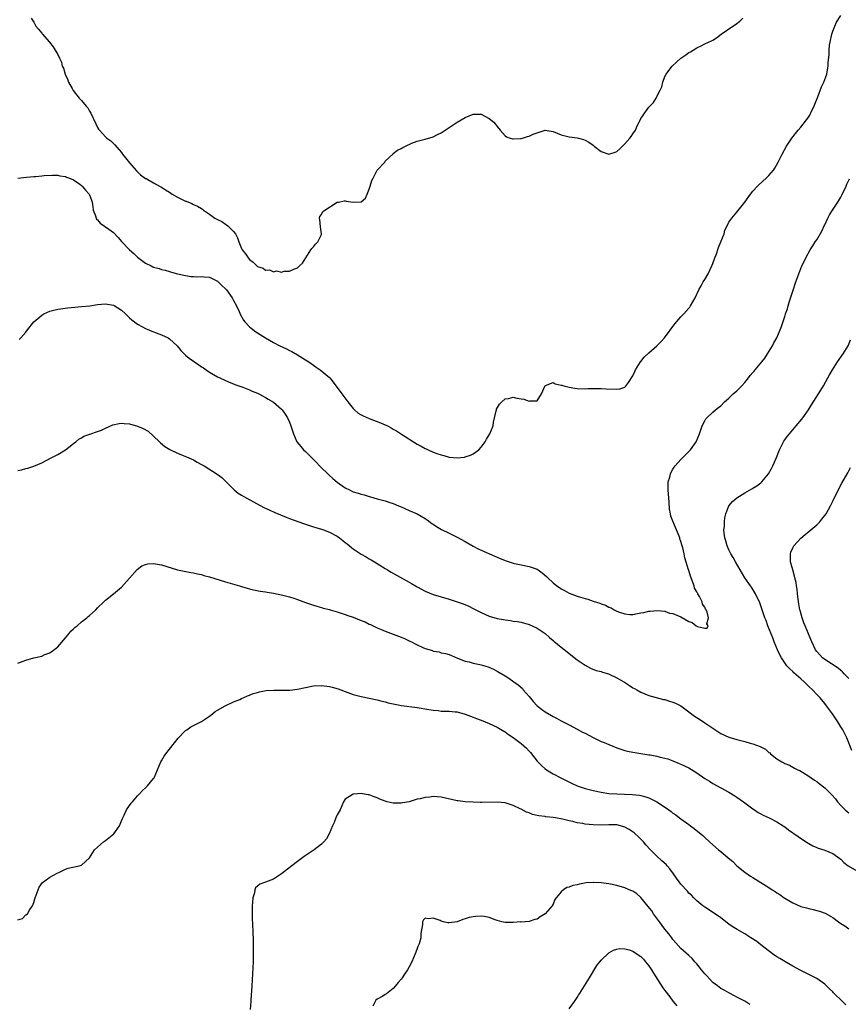
# Model space of a CAD drawing. Units: inches. Extents: x 2565000 to 2568000, y 1518000 to 1521000.
# Drawn here: x 2567067 to 2567275, y 1520588 to 1520835 of the extents above; entities that cross this region are included whole.
import ezdxf

# ---------------------------------------------------------------- set-up
doc = ezdxf.new("R2010")
doc.units = ezdxf.units.IN
doc.header["$MEASUREMENT"] = 0
doc.layers.add('LD25651518_10ft', color=133, linetype='Continuous')

msp = doc.modelspace()

# ---------------------------------------------------------------- linework, layer by layer
at = {"layer": 'LD25651518_10ft'}
for points, elevation in [([(2567067.04, 1520794.96), (2567069.21, 1520795.21), (2567071, 1520795.37), (2567071.42, 1520795.42), (2567073, 1520795.53), (2567073.6, 1520795.6), (2567075.7, 1520795.7), (2567077, 1520795.71), (2567077.57, 1520795.57), (2567079, 1520795.4), (2567079.24, 1520795.24), (2567079.97, 1520795), (2567081, 1520794.54), (2567082.51, 1520793.49), (2567083, 1520793.12), (2567083.13, 1520793), (2567083.97, 1520791.97), (2567084.91, 1520791), (2567085, 1520790.82), (2567085.48, 1520789.48), (2567085.61, 1520789), (2567085.77, 1520787.77), (2567085.91, 1520787), (2567086.48, 1520785.52), (2567086.61, 1520785), (2567086.75, 1520784.75), (2567087, 1520784.51), (2567087.67, 1520783.67), (2567089.81, 1520782.19), (2567091, 1520781.34), (2567092.14, 1520780.14), (2567093, 1520779.13), (2567093.09, 1520779), (2567095, 1520777), (2567096.1, 1520776.1), (2567097, 1520775.24), (2567099, 1520773.69), (2567100.39, 1520773), (2567100.82, 1520772.82), (2567101, 1520772.72), (2567102.38, 1520772.38), (2567103, 1520772.14), (2567103.92, 1520771.92), (2567105, 1520771.59), (2567105.47, 1520771.47), (2567107, 1520771.03), (2567109, 1520770.58), (2567110.41, 1520770.41), (2567111, 1520770.33), (2567111.69, 1520770.31), (2567113, 1520770.33), (2567113.71, 1520770.29), (2567115, 1520770.18), (2567116.54, 1520769.46), (2567117, 1520769.22), (2567118.11, 1520768.11), (2567119, 1520767.3), (2567119.24, 1520767), (2567120.64, 1520765), (2567121, 1520764.37), (2567121.74, 1520763), (2567122.39, 1520761.61), (2567122.76, 1520760.76), (2567123.48, 1520759.48), (2567123.87, 1520759), (2567125, 1520757.82), (2567125.43, 1520757.43), (2567126.57, 1520756.57), (2567127, 1520756.26), (2567129, 1520754.99), (2567131, 1520753.86), (2567132.65, 1520753), (2567134.27, 1520752.27), (2567135, 1520751.9), (2567135.61, 1520751.61), (2567137, 1520750.81), (2567139, 1520749.55), (2567139.84, 1520749), (2567141, 1520748.19), (2567141.72, 1520747.72), (2567142.73, 1520747), (2567145, 1520745.1), (2567145.1, 1520745), (2567145.98, 1520743.98), (2567148.12, 1520741), (2567149.6, 1520739), (2567151, 1520737.33), (2567151.34, 1520737), (2567152.22, 1520736.22), (2567153, 1520735.74), (2567153.48, 1520735.48), (2567155, 1520734.84), (2567157.81, 1520733.81), (2567159.52, 1520733), (2567160.48, 1520732.48), (2567161, 1520732.16), (2567161.77, 1520731.77), (2567163.1, 1520730.9), (2567167, 1520728.45), (2567167.96, 1520727.96), (2567169, 1520727.34), (2567169.24, 1520727.24), (2567169.71, 1520727), (2567171, 1520726.44), (2567171.93, 1520726.07), (2567173, 1520725.73), (2567173.62, 1520725.62), (2567175, 1520725.2), (2567177, 1520725), (2567178.81, 1520725.19), (2567179, 1520725.23), (2567180.35, 1520725.65), (2567181, 1520725.98), (2567182.38, 1520727), (2567183, 1520727.71), (2567184.01, 1520729), (2567184.34, 1520729.66), (2567185.19, 1520731), (2567185.98, 1520733), (2567186.1, 1520733.9), (2567186.77, 1520736.77), (2567186.8, 1520737), (2567186.85, 1520737.15), (2567187.58, 1520738.42), (2567188.14, 1520739), (2567189, 1520739.74), (2567189.85, 1520739.85), (2567191, 1520740.18), (2567191.94, 1520739.94), (2567193, 1520739.79), (2567193.67, 1520739.67), (2567195, 1520739.17), (2567195.27, 1520739.27), (2567197, 1520739.25), (2567198.13, 1520741), (2567199, 1520743.08), (2567199.07, 1520743.07), (2567201, 1520743.85), (2567201.51, 1520743.51), (2567203, 1520743.23), (2567203.16, 1520743.16), (2567203.7, 1520743), (2567205, 1520742.66), (2567206.43, 1520742.43), (2567207, 1520742.36), (2567209, 1520742.29), (2567209.67, 1520742.33), (2567211.62, 1520742.38), (2567213, 1520742.38), (2567214.27, 1520742.27), (2567217, 1520742.18), (2567217.71, 1520742.29), (2567219, 1520742.71), (2567219.17, 1520742.83), (2567219.84, 1520743.84), (2567221, 1520745.5), (2567221.43, 1520746.57), (2567221.63, 1520747), (2567222.9, 1520749), (2567223, 1520749.11), (2567223.79, 1520750.21), (2567225, 1520751.28), (2567227.01, 1520753), (2567227.96, 1520754.04), (2567228.88, 1520755), (2567231.49, 1520758.51), (2567233, 1520760.24), (2567233.72, 1520761), (2567235, 1520762.43), (2567235.26, 1520762.74), (2567235.44, 1520763), (2567236.56, 1520765), (2567237.45, 1520767), (2567238.07, 1520768.07), (2567238.58, 1520769), (2567239, 1520769.64), (2567239.79, 1520771), (2567240.77, 1520773), (2567241, 1520773.59), (2567241.49, 1520775), (2567241.81, 1520775.81), (2567242.41, 1520777.59), (2567243.02, 1520779.02), (2567243.79, 1520781), (2567244.02, 1520781.98), (2567244.54, 1520783), (2567245, 1520783.97), (2567245.73, 1520785), (2567247, 1520786.42), (2567249, 1520789), (2567250.43, 1520791), (2567251, 1520791.72), (2567252.15, 1520793), (2567252.58, 1520793.42), (2567254.37, 1520795), (2567255, 1520795.61), (2567256.16, 1520797), (2567256.5, 1520797.5), (2567257.32, 1520799), (2567258.33, 1520801), (2567259.47, 1520803), (2567260.78, 1520805), (2567262.34, 1520807), (2567263, 1520807.75), (2567264.46, 1520809.54), (2567265, 1520810.32), (2567265.26, 1520810.74), (2567265.72, 1520811.71), (2567266.35, 1520813), (2567266.54, 1520813.46), (2567267.27, 1520815.27), (2567268.22, 1520817.78), (2567268.79, 1520819), (2567269.49, 1520821), (2567269.57, 1520821.57), (2567269.85, 1520823), (2567269.85, 1520823.85), (2567270.1, 1520825.9), (2567270.1, 1520827), (2567270.22, 1520828.22), (2567270.32, 1520829), (2567270.75, 1520831), (2567271, 1520831.71), (2567271.5, 1520833), (2567271.98, 1520834.02), (2567273, 1520835.61)], 8200), ([(2567070.35, 1520835), (2567071, 1520834.01), (2567071.55, 1520833), (2567072.19, 1520832.19), (2567073, 1520831.25), (2567073.1, 1520831.1), (2567074.97, 1520828.97), (2567075.85, 1520827.85), (2567076.41, 1520827), (2567077, 1520825.91), (2567077.44, 1520825), (2567077.98, 1520823.98), (2567078.16, 1520823), (2567078.45, 1520822.45), (2567078.86, 1520821), (2567079.55, 1520819.55), (2567079.73, 1520819), (2567080.63, 1520817.37), (2567080.9, 1520816.9), (2567082.41, 1520815), (2567083, 1520814.36), (2567084.16, 1520813), (2567084.52, 1520812.52), (2567085, 1520811.68), (2567085.26, 1520811.26), (2567086.52, 1520808.52), (2567087, 1520807.64), (2567087.25, 1520807.25), (2567087.44, 1520807), (2567089, 1520805.32), (2567089.34, 1520805), (2567090.27, 1520804.27), (2567091.29, 1520803.29), (2567093, 1520801.36), (2567093.26, 1520801), (2567094.02, 1520800.02), (2567095, 1520798.8), (2567096.76, 1520796.76), (2567097.76, 1520795.76), (2567099, 1520794.92), (2567099.16, 1520794.84), (2567101, 1520793.8), (2567102.5, 1520793), (2567102.81, 1520792.81), (2567103, 1520792.73), (2567104.02, 1520792.02), (2567105, 1520791.44), (2567105.67, 1520791), (2567107, 1520790.19), (2567109, 1520789.22), (2567109.17, 1520789.17), (2567110.6, 1520788.6), (2567111, 1520788.4), (2567112, 1520788), (2567113, 1520787.37), (2567113.24, 1520787.24), (2567113.51, 1520787), (2567115, 1520785.99), (2567116.34, 1520785), (2567117, 1520784.62), (2567118.09, 1520784.09), (2567119, 1520783.43), (2567119.3, 1520783.3), (2567119.63, 1520783), (2567121, 1520781.62), (2567121.49, 1520781), (2567122.02, 1520780.02), (2567122.33, 1520779), (2567123, 1520777.38), (2567123.22, 1520777), (2567124.05, 1520776.05), (2567124.68, 1520775), (2567125, 1520774.61), (2567125.96, 1520773.96), (2567126.84, 1520773), (2567127, 1520772.87), (2567128.42, 1520772.42), (2567129, 1520771.99), (2567130.03, 1520772.03), (2567131, 1520771.57), (2567131.75, 1520771.75), (2567133, 1520771.47), (2567133.69, 1520771.69), (2567135, 1520771.68), (2567136.32, 1520772.32), (2567137, 1520772.54), (2567137.52, 1520773), (2567138.28, 1520773.72), (2567140.33, 1520777), (2567140.61, 1520777.39), (2567141, 1520777.78), (2567141.56, 1520778.43), (2567142.08, 1520779), (2567143, 1520780.9), (2567143.04, 1520781), (2567142.81, 1520782.81), (2567142.64, 1520784.64), (2567142.53, 1520785), (2567142.63, 1520785.37), (2567143, 1520785.9), (2567143.41, 1520786.59), (2567143.87, 1520787), (2567147, 1520788.93), (2567147.28, 1520789), (2567148.7, 1520789.3), (2567149, 1520789.3), (2567149.25, 1520789.25), (2567150.97, 1520788.97), (2567153, 1520789.02), (2567154.01, 1520789.99), (2567154.48, 1520791), (2567155, 1520792.22), (2567155.25, 1520793), (2567155.62, 1520794.38), (2567155.94, 1520795), (2567157, 1520796.94), (2567158.86, 1520799), (2567159, 1520799.18), (2567160.94, 1520801.06), (2567161, 1520801.1), (2567162.05, 1520801.95), (2567163, 1520802.37), (2567163.37, 1520802.63), (2567164.06, 1520803), (2567165.68, 1520803.68), (2567167, 1520804.2), (2567168.67, 1520804.67), (2567169, 1520804.74), (2567171, 1520805.31), (2567172.1, 1520805.9), (2567173, 1520806.29), (2567173.96, 1520807), (2567175, 1520807.6), (2567177.02, 1520809), (2567179, 1520810.16), (2567181, 1520810.97), (2567183, 1520810.93), (2567185, 1520809.91), (2567186.14, 1520809), (2567186.53, 1520808.53), (2567187, 1520807.91), (2567187.79, 1520807), (2567189, 1520805.52), (2567189.31, 1520805.31), (2567190.24, 1520805), (2567190.83, 1520804.83), (2567191, 1520804.81), (2567192.87, 1520804.87), (2567193, 1520804.89), (2567193.38, 1520805), (2567194.59, 1520805.41), (2567195, 1520805.45), (2567196.02, 1520805.98), (2567197, 1520806.33), (2567199, 1520806.93), (2567201, 1520806.67), (2567203, 1520805.82), (2567205, 1520805.29), (2567207, 1520805.09), (2567207.37, 1520805), (2567208.64, 1520804.64), (2567209, 1520804.49), (2567209.96, 1520803.96), (2567211, 1520803.21), (2567211.14, 1520803.14), (2567211.32, 1520803), (2567213, 1520801.64), (2567215, 1520801), (2567216.54, 1520801.46), (2567217, 1520801.62), (2567217.7, 1520802.3), (2567218.37, 1520803), (2567219, 1520803.54), (2567220.2, 1520805), (2567220.59, 1520805.41), (2567221, 1520806.03), (2567221.6, 1520807), (2567222.09, 1520808.09), (2567222.56, 1520809), (2567222.73, 1520809.27), (2567223, 1520809.89), (2567223.46, 1520810.54), (2567223.71, 1520811), (2567225, 1520812.75), (2567225.24, 1520813), (2567226.15, 1520813.85), (2567226.82, 1520815), (2567227, 1520815.42), (2567227.82, 1520817), (2567228.2, 1520817.8), (2567228.46, 1520819), (2567229, 1520820.39), (2567229.3, 1520821), (2567230.26, 1520822.26), (2567230.85, 1520823), (2567233, 1520824.99), (2567234.22, 1520825.78), (2567235, 1520826.39), (2567235.4, 1520826.6), (2567236.08, 1520827), (2567237, 1520827.52), (2567238.08, 1520828.08), (2567239, 1520828.52), (2567239.92, 1520829), (2567240.67, 1520829.33), (2567241, 1520829.51), (2567241.9, 1520830.1), (2567243.1, 1520831), (2567246.01, 1520833), (2567246.64, 1520833.36), (2567247.77, 1520834.23), (2567248.49, 1520835)], 8190), ([(2567067.39, 1520754.61), (2567067.75, 1520755), (2567069, 1520756.41), (2567069.49, 1520757), (2567071.05, 1520759), (2567073, 1520760.69), (2567073.57, 1520761), (2567075, 1520761.67), (2567076.04, 1520761.96), (2567077, 1520762.19), (2567077.68, 1520762.32), (2567079.43, 1520762.57), (2567081.26, 1520762.74), (2567083, 1520762.87), (2567085.07, 1520763.07), (2567087, 1520763.35), (2567089, 1520763.52), (2567089.47, 1520763.48), (2567091, 1520763.19), (2567091.13, 1520763.13), (2567093, 1520761.91), (2567093.99, 1520761), (2567095, 1520760.02), (2567095.55, 1520759.55), (2567097, 1520758.42), (2567098.24, 1520757.76), (2567099, 1520757.34), (2567101, 1520756.53), (2567103, 1520755.79), (2567104.7, 1520755), (2567105, 1520754.81), (2567106.94, 1520753), (2567107.85, 1520751.85), (2567109, 1520750.73), (2567109.94, 1520749.94), (2567111, 1520749.18), (2567112.31, 1520748.31), (2567113, 1520747.81), (2567113.49, 1520747.49), (2567114.17, 1520747), (2567115, 1520746.46), (2567117, 1520745.29), (2567117.57, 1520745), (2567119.93, 1520743.93), (2567121, 1520743.54), (2567121.36, 1520743.36), (2567123.32, 1520742.68), (2567125, 1520742.01), (2567125.69, 1520741.69), (2567127, 1520741.15), (2567127.32, 1520741), (2567128.4, 1520740.4), (2567129, 1520740.11), (2567129.69, 1520739.69), (2567131, 1520738.92), (2567133, 1520737.19), (2567133.16, 1520737), (2567133.93, 1520735.93), (2567134.54, 1520735), (2567135, 1520733.96), (2567135.4, 1520733), (2567135.75, 1520731.75), (2567136.02, 1520731), (2567136.88, 1520729), (2567137.85, 1520727.85), (2567138.55, 1520727), (2567139, 1520726.61), (2567140.6, 1520725), (2567141.82, 1520723.82), (2567142.53, 1520723), (2567145, 1520720.58), (2567145.88, 1520719.88), (2567147, 1520718.89), (2567149, 1520717.49), (2567150.01, 1520717), (2567151, 1520716.55), (2567152.19, 1520716.19), (2567153, 1520715.9), (2567153.73, 1520715.73), (2567155, 1520715.33), (2567155.27, 1520715.27), (2567157, 1520714.8), (2567157.3, 1520714.7), (2567159, 1520714.25), (2567160.15, 1520713.85), (2567161, 1520713.58), (2567162.35, 1520713), (2567162.82, 1520712.82), (2567165, 1520711.82), (2567166.98, 1520710.98), (2567169, 1520709.85), (2567169.48, 1520709.48), (2567170.63, 1520708.63), (2567171, 1520708.42), (2567171.82, 1520707.82), (2567173.09, 1520707.09), (2567175, 1520706.14), (2567177, 1520705.17), (2567179, 1520704.1), (2567181, 1520702.96), (2567182.28, 1520702.28), (2567183, 1520701.91), (2567186.4, 1520700.4), (2567187, 1520700.16), (2567187.8, 1520699.8), (2567189.23, 1520699.23), (2567191, 1520698.69), (2567191.38, 1520698.62), (2567193, 1520698.26), (2567195, 1520697.85), (2567196.78, 1520697.22), (2567197, 1520697.16), (2567197.26, 1520697), (2567198.29, 1520696.29), (2567199.34, 1520695.34), (2567199.66, 1520695), (2567201, 1520693.77), (2567201.96, 1520693), (2567202.57, 1520692.57), (2567203, 1520692.24), (2567203.83, 1520691.83), (2567205, 1520691.17), (2567207, 1520690.43), (2567207.87, 1520690.13), (2567209, 1520689.8), (2567209.68, 1520689.68), (2567211, 1520689.19), (2567212.68, 1520688.67), (2567213, 1520688.51), (2567214.16, 1520688.16), (2567215, 1520687.65), (2567215.52, 1520687.52), (2567216.32, 1520687), (2567217, 1520686.64), (2567217.61, 1520686.39), (2567219, 1520685.98), (2567220.18, 1520685.82), (2567221, 1520685.86), (2567222.12, 1520686.12), (2567223, 1520686.21), (2567223.69, 1520686.31), (2567225, 1520686.63), (2567225.32, 1520686.68), (2567227.15, 1520686.85), (2567229, 1520686.66), (2567230.18, 1520686.18), (2567231, 1520686.09), (2567233, 1520685.22), (2567235, 1520684.08), (2567235.83, 1520683.83), (2567236.84, 1520683), (2567237.19, 1520682.81), (2567239, 1520682.4), (2567239.6, 1520682.4), (2567239.81, 1520683), (2567239.53, 1520683.53), (2567239.89, 1520685), (2567239.55, 1520686.45), (2567239.3, 1520687), (2567239.18, 1520687.18), (2567239, 1520687.64), (2567238.42, 1520688.42), (2567238.31, 1520689), (2567237.65, 1520690.35), (2567237.26, 1520691), (2567237.16, 1520691.16), (2567237, 1520691.51), (2567236.43, 1520692.43), (2567236.29, 1520693), (2567235.93, 1520694.07), (2567235.54, 1520695), (2567235.39, 1520695.39), (2567235, 1520696.8), (2567234.93, 1520697), (2567234.02, 1520700.02), (2567233.83, 1520701), (2567233.47, 1520702.53), (2567233.32, 1520703), (2567233.22, 1520703.22), (2567233, 1520704.07), (2567232.76, 1520704.76), (2567232.7, 1520705), (2567232.54, 1520705.46), (2567231.93, 1520707), (2567231.62, 1520707.62), (2567231, 1520709.17), (2567230.45, 1520710.45), (2567230.36, 1520711), (2567230.14, 1520712.14), (2567230.07, 1520713.93), (2567229.78, 1520717), (2567229.83, 1520717.83), (2567229.82, 1520719), (2567230.2, 1520720.2), (2567230.38, 1520721), (2567230.56, 1520721.44), (2567231, 1520722.16), (2567231.33, 1520722.67), (2567231.6, 1520723), (2567233, 1520724.64), (2567235.39, 1520727), (2567236.81, 1520729), (2567237.62, 1520731), (2567238.35, 1520733), (2567239, 1520734.3), (2567239.26, 1520734.74), (2567239.48, 1520735), (2567241, 1520736.44), (2567241.63, 1520737), (2567242.41, 1520737.59), (2567243, 1520738.06), (2567243.92, 1520739), (2567245, 1520739.94), (2567246.1, 1520741), (2567247, 1520741.78), (2567247.62, 1520742.38), (2567248.22, 1520743), (2567249, 1520743.88), (2567249.94, 1520745), (2567250.37, 1520745.63), (2567251, 1520746.33), (2567251.3, 1520746.7), (2567251.57, 1520747), (2567253.24, 1520749), (2567253.97, 1520749.97), (2567254.71, 1520751), (2567255.92, 1520753), (2567256.26, 1520753.74), (2567257.01, 1520755), (2567257.82, 1520757), (2567258.14, 1520757.86), (2567259, 1520760.35), (2567259.2, 1520761), (2567259.68, 1520762.32), (2567259.85, 1520763), (2567260.22, 1520764.22), (2567261, 1520766.73), (2567261.77, 1520769), (2567262.48, 1520771), (2567263, 1520772.35), (2567263.27, 1520773), (2567263.84, 1520774.16), (2567264.23, 1520775), (2567265.32, 1520777), (2567265.99, 1520778.01), (2567266.6, 1520779), (2567267, 1520779.55), (2567268.28, 1520781.72), (2567268.83, 1520783), (2567269, 1520783.33), (2567269.78, 1520785), (2567270.21, 1520785.79), (2567270.97, 1520787), (2567272.3, 1520789), (2567273, 1520790.17), (2567273.3, 1520790.7), (2567274.37, 1520793), (2567274.56, 1520793.44), (2567275.24, 1520794.76)], 8210), ([(2567275.78, 1520651.78), (2567274.52, 1520655), (2567274.01, 1520656.01), (2567273.49, 1520657), (2567273, 1520657.77), (2567272.26, 1520659), (2567271.75, 1520659.75), (2567270.93, 1520661), (2567269.45, 1520663), (2567269, 1520663.57), (2567267.83, 1520665), (2567267, 1520665.84), (2567265.92, 1520667), (2567265, 1520667.85), (2567263.85, 1520669), (2567263, 1520669.77), (2567261.27, 1520671.27), (2567261, 1520671.54), (2567260.24, 1520672.24), (2567259.55, 1520673), (2567259, 1520673.75), (2567258.18, 1520675), (2567257.76, 1520675.76), (2567257.15, 1520677), (2567256.32, 1520679), (2567255.97, 1520679.97), (2567254.78, 1520683), (2567254.3, 1520684.3), (2567254.01, 1520685), (2567253.78, 1520685.78), (2567253.33, 1520687), (2567252.73, 1520688.73), (2567252.63, 1520689), (2567252.27, 1520689.73), (2567251.69, 1520691), (2567251.44, 1520691.44), (2567250.65, 1520692.65), (2567250.39, 1520693), (2567249, 1520695.03), (2567246.69, 1520699), (2567246.09, 1520700.09), (2567245.53, 1520701), (2567245.37, 1520701.37), (2567245, 1520702.04), (2567244.59, 1520703), (2567244.26, 1520704.26), (2567244.01, 1520705), (2567243.83, 1520706.17), (2567243.77, 1520707), (2567243.87, 1520707.87), (2567243.89, 1520709), (2567244.01, 1520709.99), (2567244.26, 1520711), (2567245, 1520713), (2567245.92, 1520714.08), (2567247, 1520715), (2567249, 1520716.24), (2567250.76, 1520717.24), (2567251, 1520717.4), (2567252, 1520718), (2567253, 1520718.76), (2567253.26, 1520719), (2567254.95, 1520721.05), (2567255.66, 1520722.34), (2567255.97, 1520723), (2567256.9, 1520725.1), (2567257.68, 1520727), (2567258.67, 1520729), (2567258.79, 1520729.21), (2567259, 1520729.52), (2567259.63, 1520730.37), (2567260.14, 1520731), (2567261, 1520732.02), (2567261.86, 1520733), (2567263.28, 1520734.72), (2567263.5, 1520735), (2567264.91, 1520737), (2567265.71, 1520738.29), (2567267.44, 1520741), (2567268.03, 1520741.97), (2567268.69, 1520743), (2567269.79, 1520745), (2567270.2, 1520745.8), (2567270.91, 1520747), (2567272.16, 1520749), (2567273.59, 1520751), (2567274.83, 1520753), (2567275.49, 1520754.51)], 8220), ([(2567067, 1520721.83), (2567067.98, 1520722.02), (2567069, 1520722.37), (2567069.53, 1520722.47), (2567071, 1520722.93), (2567073, 1520723.75), (2567075.41, 1520725), (2567077, 1520725.89), (2567079, 1520727.05), (2567081, 1520728.56), (2567081.51, 1520729), (2567082.33, 1520729.67), (2567083, 1520730.04), (2567083.59, 1520730.41), (2567085.03, 1520730.97), (2567087, 1520731.58), (2567087.97, 1520731.97), (2567089, 1520732.41), (2567090.77, 1520733.23), (2567092.38, 1520733.62), (2567093, 1520733.68), (2567093.61, 1520733.61), (2567095, 1520733.54), (2567097, 1520732.97), (2567098.39, 1520732.39), (2567099.65, 1520731.65), (2567101, 1520730.43), (2567102.51, 1520729), (2567102.75, 1520728.75), (2567103.86, 1520727.86), (2567105.1, 1520727.1), (2567107, 1520726.15), (2567108.38, 1520725.62), (2567109.24, 1520725.24), (2567109.87, 1520725), (2567111, 1520724.49), (2567111.95, 1520723.95), (2567113, 1520723.39), (2567113.67, 1520723), (2567116.93, 1520720.93), (2567118.06, 1520720.06), (2567121, 1520717.16), (2567121.18, 1520717), (2567122.22, 1520716.22), (2567123, 1520715.68), (2567124.15, 1520715), (2567125.99, 1520714.01), (2567128.62, 1520712.62), (2567129.97, 1520711.97), (2567131.35, 1520711.35), (2567134.2, 1520710.2), (2567135, 1520709.88), (2567138.57, 1520708.57), (2567139, 1520708.44), (2567140.07, 1520708.07), (2567141, 1520707.79), (2567141.59, 1520707.59), (2567143, 1520707.17), (2567143.52, 1520707), (2567145, 1520706.42), (2567147, 1520705.39), (2567147.57, 1520705), (2567148.36, 1520704.36), (2567149, 1520703.88), (2567149.47, 1520703.47), (2567150.58, 1520702.58), (2567151, 1520702.27), (2567153, 1520700.91), (2567154.26, 1520700.25), (2567155, 1520699.76), (2567155.5, 1520699.5), (2567156.29, 1520699), (2567157, 1520698.6), (2567159, 1520697.37), (2567159.55, 1520697), (2567160.46, 1520696.46), (2567165, 1520693.9), (2567165.59, 1520693.59), (2567167, 1520692.78), (2567169, 1520691.71), (2567171, 1520690.84), (2567173, 1520690.21), (2567175, 1520689.63), (2567178.52, 1520688.52), (2567179.9, 1520687.9), (2567181, 1520687.36), (2567181.64, 1520687), (2567183, 1520686.31), (2567185, 1520685.41), (2567187, 1520684.83), (2567188.57, 1520684.57), (2567189, 1520684.47), (2567190.31, 1520684.31), (2567191, 1520684.2), (2567192.05, 1520684.05), (2567193, 1520683.88), (2567195, 1520683.36), (2567195.75, 1520683), (2567197, 1520682.45), (2567199, 1520681.05), (2567200.12, 1520680.12), (2567201, 1520679.34), (2567201.2, 1520679.2), (2567203, 1520677.67), (2567204.49, 1520676.49), (2567205, 1520676.06), (2567207, 1520674.49), (2567209, 1520673.14), (2567210.38, 1520672.38), (2567211.81, 1520671.81), (2567213, 1520671.55), (2567213.39, 1520671.39), (2567214.84, 1520671), (2567215.08, 1520670.92), (2567217, 1520670), (2567218.69, 1520669), (2567218.87, 1520668.87), (2567220.1, 1520668.1), (2567221, 1520667.52), (2567221.35, 1520667.35), (2567221.98, 1520667), (2567223, 1520666.39), (2567223.98, 1520666.02), (2567225, 1520665.58), (2567228.61, 1520664.61), (2567229, 1520664.55), (2567230.17, 1520664.17), (2567231, 1520663.93), (2567231.64, 1520663.64), (2567233, 1520662.95), (2567235, 1520661.5), (2567236.43, 1520660.43), (2567237.65, 1520659.65), (2567239, 1520658.76), (2567241, 1520657.38), (2567243, 1520656.07), (2567245, 1520655.14), (2567247, 1520654.53), (2567249, 1520654.04), (2567250.34, 1520653.66), (2567251, 1520653.51), (2567252.82, 1520652.82), (2567253, 1520652.7), (2567254.14, 1520652.14), (2567255, 1520651.32), (2567255.22, 1520651.22), (2567255.46, 1520651), (2567257, 1520649.74), (2567258.25, 1520649), (2567258.75, 1520648.75), (2567259, 1520648.58), (2567260.17, 1520648.17), (2567261.44, 1520647.44), (2567262.26, 1520647), (2567262.78, 1520646.78), (2567265, 1520645.43), (2567265.57, 1520645), (2567266.42, 1520644.42), (2567267, 1520644.09), (2567267.58, 1520643.58), (2567269, 1520642.52), (2567270.74, 1520640.74), (2567271.7, 1520639.7), (2567272.2, 1520639), (2567273, 1520638.08), (2567274.09, 1520637), (2567274.6, 1520636.6), (2567275, 1520636.22)], 8220), ([(2567275, 1520669.83), (2567273.88, 1520671), (2567273.46, 1520671.46), (2567273, 1520671.83), (2567272.38, 1520672.38), (2567269, 1520674.55), (2567268.45, 1520675), (2567267.75, 1520675.75), (2567267, 1520676.61), (2567266.72, 1520677), (2567265.75, 1520679), (2567265.55, 1520679.55), (2567264.91, 1520681), (2567264.11, 1520683), (2567263.79, 1520683.79), (2567263.35, 1520685), (2567262.82, 1520686.82), (2567262.78, 1520687), (2567262.54, 1520688.54), (2567262.31, 1520689.69), (2567262.2, 1520691), (2567262.13, 1520692.13), (2567261.92, 1520693), (2567261.83, 1520693.83), (2567261.53, 1520695), (2567261.45, 1520695.45), (2567261, 1520697), (2567260.47, 1520699), (2567260.45, 1520700.45), (2567260.41, 1520701), (2567260.55, 1520701.45), (2567261, 1520702.48), (2567261.25, 1520703), (2567263, 1520704.92), (2567264.12, 1520705.88), (2567265.53, 1520707), (2567267, 1520708.3), (2567267.74, 1520709), (2567268.31, 1520709.69), (2567269.32, 1520711), (2567270.44, 1520713), (2567271, 1520714.2), (2567272.58, 1520717.42), (2567273.28, 1520718.72), (2567274.74, 1520721.26), (2567275.44, 1520722.56)], 8230), ([(2567067, 1520673.69), (2567069, 1520674.4), (2567071, 1520674.99), (2567073, 1520675.45), (2567073.82, 1520675.82), (2567075, 1520676.21), (2567076.6, 1520677.4), (2567077, 1520677.76), (2567079, 1520680.03), (2567079.79, 1520681), (2567080.3, 1520681.7), (2567081, 1520682.23), (2567081.36, 1520682.64), (2567081.86, 1520683), (2567083, 1520683.96), (2567084.3, 1520685), (2567084.64, 1520685.36), (2567085, 1520685.62), (2567086.54, 1520687), (2567087, 1520687.47), (2567088.58, 1520689), (2567088.78, 1520689.22), (2567089, 1520689.38), (2567090.99, 1520690.99), (2567093, 1520692.71), (2567095, 1520694.92), (2567096.9, 1520697.1), (2567098.03, 1520697.97), (2567099, 1520698.34), (2567099.53, 1520698.47), (2567101, 1520698.59), (2567103, 1520698.27), (2567107, 1520696.99), (2567110.31, 1520696.31), (2567111, 1520696.22), (2567111.97, 1520695.97), (2567113, 1520695.83), (2567113.62, 1520695.62), (2567115, 1520695.28), (2567119, 1520694), (2567122.49, 1520693), (2567123, 1520692.83), (2567124.41, 1520692.41), (2567125, 1520692.26), (2567126.03, 1520692.03), (2567127.71, 1520691.71), (2567129, 1520691.51), (2567129.41, 1520691.41), (2567131, 1520691.14), (2567133.34, 1520690.66), (2567135, 1520690.24), (2567136.08, 1520689.92), (2567137, 1520689.62), (2567139, 1520688.86), (2567141, 1520688.15), (2567141.88, 1520687.88), (2567143, 1520687.62), (2567143.45, 1520687.45), (2567145, 1520687.08), (2567145.22, 1520687), (2567147, 1520686.47), (2567147.71, 1520686.29), (2567149, 1520685.84), (2567149.6, 1520685.6), (2567151, 1520685.13), (2567153, 1520684.34), (2567153.98, 1520683.98), (2567155, 1520683.44), (2567155.33, 1520683.33), (2567157, 1520682.52), (2567157.83, 1520682.17), (2567159, 1520681.69), (2567163, 1520680.15), (2567163.82, 1520679.82), (2567165, 1520679.24), (2567165.17, 1520679.17), (2567165.54, 1520679), (2567166.52, 1520678.52), (2567167, 1520678.24), (2567168.39, 1520677.61), (2567169, 1520677.35), (2567170.79, 1520676.79), (2567171, 1520676.7), (2567172.46, 1520676.46), (2567173, 1520676.28), (2567174.08, 1520676.08), (2567175, 1520675.82), (2567175.54, 1520675.54), (2567177.06, 1520674.94), (2567179, 1520674.12), (2567180.04, 1520673.96), (2567181, 1520673.65), (2567182.65, 1520673.35), (2567183, 1520673.26), (2567184.72, 1520672.72), (2567186.13, 1520672.13), (2567187, 1520671.64), (2567187.45, 1520671.45), (2567189, 1520670.48), (2567189.93, 1520669.93), (2567191.15, 1520669), (2567192.24, 1520668.24), (2567193.31, 1520667.31), (2567193.55, 1520667), (2567195, 1520665.35), (2567196.05, 1520664.05), (2567197, 1520662.98), (2567198.12, 1520662.12), (2567199, 1520661.5), (2567200.6, 1520660.6), (2567201, 1520660.36), (2567201.89, 1520659.89), (2567203, 1520659.27), (2567205, 1520658.21), (2567207, 1520657.18), (2567208.4, 1520656.4), (2567209, 1520656.13), (2567211, 1520655.07), (2567213, 1520654.1), (2567213.8, 1520653.8), (2567215, 1520653.29), (2567217, 1520652.51), (2567219, 1520651.84), (2567219.67, 1520651.67), (2567221, 1520651.37), (2567223, 1520651.04), (2567225, 1520650.77), (2567225.3, 1520650.7), (2567227, 1520650.43), (2567227.82, 1520650.18), (2567229, 1520649.91), (2567229.7, 1520649.7), (2567231, 1520649.22), (2567232.6, 1520648.6), (2567233, 1520648.44), (2567235, 1520647.47), (2567237, 1520646.23), (2567239, 1520644.83), (2567240.13, 1520644.13), (2567241, 1520643.56), (2567245, 1520641.36), (2567246.48, 1520640.48), (2567247, 1520640.15), (2567248.64, 1520639), (2567251, 1520637.27), (2567251.43, 1520637), (2567252.35, 1520636.35), (2567253, 1520636), (2567253.63, 1520635.63), (2567255.06, 1520635), (2567257, 1520633.99), (2567258.59, 1520633), (2567259, 1520632.71), (2567259.97, 1520631.97), (2567262.32, 1520630.32), (2567264.72, 1520628.72), (2567265, 1520628.56), (2567265.99, 1520627.99), (2567267, 1520627.53), (2567267.38, 1520627.38), (2567269, 1520626.87), (2567271, 1520626.09), (2567272.78, 1520624.78), (2567273, 1520624.63), (2567273.81, 1520623.81), (2567274.89, 1520623), (2567277, 1520621.7)], 8230), ([(2567067, 1520609.44), (2567068.17, 1520609.83), (2567069, 1520610.69), (2567069.44, 1520611), (2567070.04, 1520612.04), (2567070.74, 1520613), (2567071, 1520613.8), (2567071.27, 1520614.73), (2567071.33, 1520615), (2567072.1, 1520617), (2567072.39, 1520617.61), (2567073.23, 1520618.77), (2567075, 1520620.12), (2567076.88, 1520621.12), (2567077.29, 1520621.29), (2567079, 1520622.14), (2567079.63, 1520622.37), (2567082.37, 1520623), (2567083, 1520623.18), (2567085, 1520625), (2567086.22, 1520627), (2567088.47, 1520629), (2567089, 1520629.34), (2567091.05, 1520630.95), (2567092.49, 1520633), (2567093, 1520634.21), (2567093.2, 1520634.8), (2567093.65, 1520635.65), (2567094.25, 1520637), (2567095, 1520638.04), (2567095.39, 1520638.61), (2567095.76, 1520639), (2567097, 1520640.45), (2567097.52, 1520641), (2567098.21, 1520641.79), (2567099, 1520642.5), (2567099.5, 1520643), (2567101, 1520644.78), (2567101.14, 1520645), (2567102.82, 1520649), (2567103, 1520649.27), (2567103.62, 1520650.38), (2567104.07, 1520651), (2567105, 1520652.13), (2567106.23, 1520653.77), (2567107.12, 1520654.88), (2567109, 1520656.82), (2567109.29, 1520657), (2567110.3, 1520657.7), (2567111, 1520658.1), (2567111.63, 1520658.37), (2567113, 1520659.06), (2567115, 1520660.43), (2567115.77, 1520661), (2567116.43, 1520661.57), (2567117, 1520661.93), (2567118.92, 1520663), (2567121, 1520663.96), (2567122.61, 1520664.61), (2567123, 1520664.81), (2567123.42, 1520665), (2567124.48, 1520665.52), (2567125, 1520665.63), (2567125.95, 1520666.05), (2567127, 1520666.3), (2567127.52, 1520666.48), (2567129.21, 1520666.79), (2567131.09, 1520666.91), (2567133, 1520666.88), (2567135.09, 1520666.91), (2567137, 1520667.17), (2567139, 1520667.61), (2567141, 1520667.95), (2567143, 1520668.04), (2567145, 1520667.83), (2567145.68, 1520667.68), (2567147.24, 1520667.24), (2567147.9, 1520667), (2567149, 1520666.56), (2567151, 1520665.84), (2567153, 1520665.3), (2567155, 1520664.9), (2567157, 1520664.47), (2567158.15, 1520664.15), (2567159, 1520663.96), (2567159.74, 1520663.74), (2567161, 1520663.47), (2567161.37, 1520663.38), (2567163.09, 1520663.09), (2567167, 1520662.6), (2567169.9, 1520662.1), (2567171, 1520661.89), (2567172.21, 1520661.79), (2567173, 1520661.68), (2567173.63, 1520661.63), (2567175, 1520661.62), (2567176.49, 1520661.51), (2567177, 1520661.45), (2567179, 1520660.92), (2567180.37, 1520660.37), (2567181, 1520660.19), (2567181.84, 1520659.84), (2567183, 1520659.44), (2567185, 1520658.59), (2567187, 1520657.62), (2567188.64, 1520656.64), (2567189, 1520656.46), (2567189.85, 1520655.85), (2567191, 1520655.11), (2567193, 1520653.61), (2567193.7, 1520653), (2567194.36, 1520652.36), (2567195, 1520651.63), (2567195.32, 1520651.32), (2567197, 1520649.19), (2567198.09, 1520648.09), (2567199, 1520647.27), (2567199.38, 1520647), (2567201, 1520646), (2567202.97, 1520645), (2567204.3, 1520644.3), (2567205.62, 1520643.62), (2567207, 1520643), (2567209, 1520642.34), (2567211, 1520641.83), (2567213, 1520641.39), (2567215, 1520641.09), (2567217, 1520640.95), (2567220.83, 1520640.83), (2567222.63, 1520640.63), (2567223, 1520640.57), (2567224.22, 1520640.22), (2567225, 1520639.96), (2567225.65, 1520639.65), (2567227, 1520638.95), (2567229.38, 1520637.38), (2567230.55, 1520636.55), (2567231, 1520636.17), (2567231.7, 1520635.7), (2567232.64, 1520635), (2567233, 1520634.71), (2567235, 1520633.27), (2567235.4, 1520633), (2567236.31, 1520632.31), (2567238.52, 1520630.52), (2567239, 1520630.09), (2567240.12, 1520629), (2567241, 1520628.26), (2567242.4, 1520627), (2567243, 1520626.57), (2567244.84, 1520625), (2567246.02, 1520624.02), (2567247, 1520623.01), (2567249, 1520621.35), (2567250.42, 1520620.42), (2567251, 1520620.02), (2567251.65, 1520619.65), (2567253, 1520618.81), (2567255, 1520617.55), (2567255.83, 1520617), (2567256.56, 1520616.56), (2567257, 1520616.25), (2567257.78, 1520615.78), (2567258.84, 1520615), (2567259, 1520614.89), (2567261, 1520613.71), (2567263, 1520612.83), (2567264.46, 1520612.46), (2567265, 1520612.28), (2567266.08, 1520612.08), (2567267, 1520611.81), (2567267.65, 1520611.65), (2567269.12, 1520611.12), (2567270.42, 1520610.42), (2567271, 1520610.05), (2567272.42, 1520609), (2567273, 1520608.59), (2567273.99, 1520607.99), (2567275, 1520607.25)], 8240), ([(2567274.24, 1520588.24), (2567273.44, 1520589), (2567271.23, 1520591.23), (2567271, 1520591.49), (2567270.22, 1520592.22), (2567269.45, 1520593), (2567269, 1520593.38), (2567267, 1520594.81), (2567266.68, 1520595), (2567263, 1520596.83), (2567261, 1520597.91), (2567259, 1520599.02), (2567257.76, 1520599.76), (2567257, 1520600.24), (2567255.91, 1520601), (2567253, 1520603.22), (2567252.01, 1520604.01), (2567250.54, 1520605), (2567249, 1520605.95), (2567247.04, 1520607.04), (2567245.82, 1520607.82), (2567245, 1520608.41), (2567243, 1520609.95), (2567241.19, 1520611.19), (2567239, 1520612.63), (2567238.5, 1520613), (2567237, 1520614.24), (2567236.22, 1520615), (2567235.62, 1520615.62), (2567235, 1520616.17), (2567234.62, 1520616.62), (2567233, 1520618.42), (2567232.56, 1520619), (2567231.92, 1520619.92), (2567231.14, 1520621), (2567230.22, 1520622.22), (2567229.53, 1520623), (2567229.27, 1520623.27), (2567228.25, 1520624.25), (2567227, 1520625.41), (2567225.39, 1520627), (2567224.26, 1520628.26), (2567223.62, 1520629), (2567223, 1520629.64), (2567222.31, 1520630.31), (2567221.58, 1520631), (2567221.26, 1520631.26), (2567220.05, 1520632.05), (2567219, 1520632.64), (2567218.73, 1520632.73), (2567217.85, 1520633), (2567217, 1520633.19), (2567215, 1520633.23), (2567213, 1520633.14), (2567211, 1520633.19), (2567209, 1520633.42), (2567208.48, 1520633.52), (2567207, 1520633.75), (2567205.97, 1520634.03), (2567205, 1520634.21), (2567203.32, 1520634.68), (2567201.6, 1520635), (2567201, 1520635.1), (2567199.23, 1520635.23), (2567199, 1520635.29), (2567197.44, 1520635.44), (2567197, 1520635.6), (2567195.82, 1520635.82), (2567195, 1520636.22), (2567194.39, 1520636.39), (2567193, 1520637.11), (2567192.74, 1520637.26), (2567191, 1520638.09), (2567190.29, 1520638.29), (2567189, 1520638.75), (2567187, 1520638.91), (2567183.18, 1520638.82), (2567182.85, 1520638.85), (2567181, 1520638.87), (2567179.01, 1520638.99), (2567177.24, 1520639.24), (2567177, 1520639.25), (2567173, 1520640.14), (2567171, 1520640.29), (2567170.18, 1520640.18), (2567169, 1520640.08), (2567167.73, 1520639.73), (2567167, 1520639.62), (2567165, 1520639), (2567163.31, 1520638.69), (2567163, 1520638.62), (2567161.36, 1520638.64), (2567161, 1520638.63), (2567159.49, 1520639), (2567159, 1520639.15), (2567157.67, 1520639.67), (2567157, 1520639.97), (2567156.19, 1520640.19), (2567155, 1520640.69), (2567154.71, 1520640.71), (2567153.32, 1520641), (2567152.95, 1520641.05), (2567152.05, 1520641), (2567151, 1520640.92), (2567150.72, 1520640.72), (2567149, 1520639.67), (2567148.55, 1520639), (2567147.7, 1520637), (2567147, 1520635.76), (2567146.66, 1520635), (2567146.18, 1520633.82), (2567145.78, 1520633), (2567144.98, 1520631), (2567144.28, 1520629.72), (2567143.64, 1520629), (2567143, 1520628.42), (2567141.19, 1520627), (2567138.71, 1520625.29), (2567137, 1520624.05), (2567135.58, 1520623), (2567133, 1520620.99), (2567131, 1520619.66), (2567129, 1520618.85), (2567127.62, 1520618.38), (2567127, 1520617.91), (2567126.5, 1520617.5), (2567126.34, 1520617), (2567126.26, 1520616.26), (2567125.84, 1520615), (2567125.8, 1520613.8), (2567125.69, 1520613), (2567125.68, 1520611), (2567125.71, 1520610.29), (2567125.78, 1520607.78), (2567125.83, 1520607), (2567125.92, 1520603.92), (2567125.92, 1520602.08), (2567125.94, 1520601), (2567125.92, 1520599), (2567125.6, 1520593), (2567125.38, 1520589.38), (2567125.35, 1520589), (2567125.15, 1520587)], 8250), ([(2567250.28, 1520588.28), (2567249, 1520589.13), (2567247, 1520590.16), (2567246.43, 1520590.43), (2567245, 1520591.17), (2567243.84, 1520591.84), (2567243, 1520592.3), (2567242.12, 1520593), (2567241, 1520593.83), (2567239.48, 1520595.48), (2567239, 1520595.95), (2567238.13, 1520597), (2567237.65, 1520597.65), (2567237, 1520598.48), (2567236.52, 1520599), (2567235.81, 1520599.81), (2567235, 1520600.58), (2567233, 1520602.31), (2567231.73, 1520603.73), (2567231, 1520604.58), (2567230.69, 1520605), (2567229.95, 1520605.95), (2567229, 1520607.13), (2567227.6, 1520609), (2567226.17, 1520611), (2567225.72, 1520611.72), (2567224.84, 1520612.84), (2567223, 1520615.04), (2567221.96, 1520615.96), (2567221, 1520616.62), (2567220.74, 1520616.74), (2567220.08, 1520617), (2567219, 1520617.46), (2567217, 1520618.03), (2567215, 1520618.46), (2567213, 1520618.76), (2567211.16, 1520618.84), (2567211, 1520618.84), (2567209.3, 1520618.7), (2567207.59, 1520618.41), (2567207, 1520618.23), (2567205.97, 1520618.03), (2567205, 1520617.63), (2567204.48, 1520617.52), (2567203.61, 1520617), (2567203, 1520616.51), (2567201.81, 1520615), (2567201.48, 1520614.52), (2567201, 1520613.39), (2567200.75, 1520613), (2567199, 1520610.96), (2567197.75, 1520610.25), (2567197, 1520609.67), (2567196.47, 1520609.53), (2567195, 1520609.06), (2567193, 1520608.92), (2567192.93, 1520608.93), (2567191, 1520608.81), (2567190.82, 1520608.82), (2567189, 1520608.82), (2567188.18, 1520609), (2567187, 1520609.31), (2567186.52, 1520609.48), (2567185, 1520610.07), (2567183.72, 1520610.28), (2567183, 1520610.42), (2567181.67, 1520610.33), (2567181, 1520610.25), (2567179.96, 1520610.04), (2567179, 1520609.68), (2567178.44, 1520609.56), (2567177, 1520608.97), (2567175, 1520608.69), (2567174.68, 1520608.68), (2567173.61, 1520609), (2567173, 1520609.14), (2567172.72, 1520609.28), (2567171, 1520609.91), (2567169.71, 1520609.71), (2567169, 1520609.87), (2567168.55, 1520609.45), (2567168.31, 1520609), (2567168.28, 1520608.28), (2567167.92, 1520606.08), (2567167.89, 1520605), (2567167.46, 1520603.46), (2567167.27, 1520603), (2567167.18, 1520602.82), (2567167, 1520602.32), (2567166.61, 1520601.39), (2567166.48, 1520601), (2567165.63, 1520599), (2567165, 1520597.7), (2567164.6, 1520597), (2567163.85, 1520595.85), (2567163.27, 1520595), (2567163, 1520594.64), (2567162.19, 1520593.81), (2567161.6, 1520593), (2567161, 1520592.3), (2567159.29, 1520591), (2567159, 1520590.77), (2567158.41, 1520590.41), (2567157, 1520589.66), (2567156.66, 1520589.34), (2567156.49, 1520589), (2567155.85, 1520587.85)], 8260), ([(2567205, 1520587.19), (2567206.34, 1520589), (2567207, 1520590), (2567207.38, 1520590.62), (2567207.59, 1520591), (2567210.16, 1520595), (2567211.98, 1520598.02), (2567213, 1520599.39), (2567214.85, 1520601.15), (2567215, 1520601.25), (2567216.13, 1520601.87), (2567217, 1520602.14), (2567217.74, 1520602.26), (2567219, 1520602.23), (2567220.04, 1520601.96), (2567221, 1520601.64), (2567222.56, 1520600.56), (2567223, 1520600.28), (2567223.62, 1520599.62), (2567224.15, 1520599), (2567225, 1520597.97), (2567225.64, 1520597), (2567226.15, 1520596.15), (2567228.5, 1520592.5), (2567229, 1520591.83), (2567230.24, 1520590.24), (2567231, 1520589.16), (2567231.94, 1520587.94)], 8270)]:
    msp.add_lwpolyline(points, dxfattribs=dict(at, elevation=elevation))

doc.saveas('drawing.dxf')
